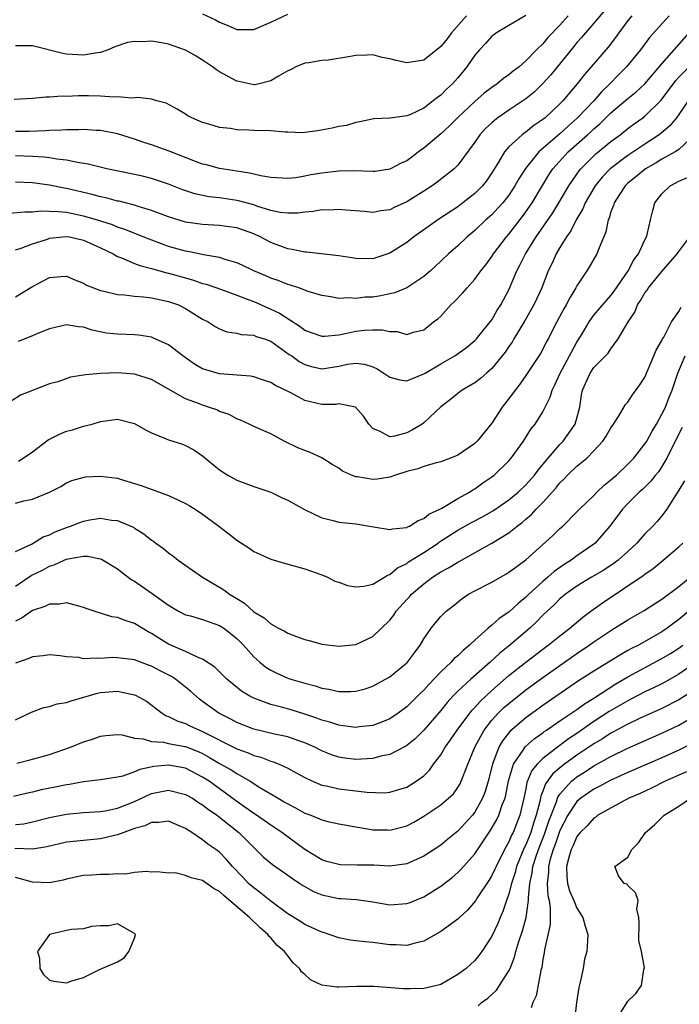
# Model space of a CAD drawing. Units: inches. Extents: x 2502000 to 2503769, y 1473000 to 1476000.
# Drawn here: x 2502805 to 2502883, y 1475231 to 1475347 of the extents above; entities that cross this region are included whole.
import ezdxf

# ---------------------------------------------------------------- set-up
doc = ezdxf.new("R2010")
doc.units = ezdxf.units.IN
doc.header["$MEASUREMENT"] = 0
doc.layers.add('LD25021473_2ft', color=26, linetype='Continuous')

msp = doc.modelspace()

# ---------------------------------------------------------------- linework, layer by layer
at = {"layer": 'LD25021473_2ft'}
for points, elevation in [([(2502875.37, 1475349), (2502873, 1475346.14), (2502872.01, 1475345), (2502871.55, 1475344.45), (2502871, 1475343.84), (2502870.62, 1475343.38), (2502867.94, 1475340.06), (2502867, 1475339.02), (2502865.97, 1475338.03), (2502865, 1475337.23), (2502863, 1475335.9), (2502861.7, 1475335), (2502861.3, 1475334.7), (2502861, 1475334.42), (2502860.27, 1475333.73), (2502859.59, 1475333), (2502859, 1475332.14), (2502857, 1475329.43), (2502856.56, 1475329), (2502854.58, 1475327.42), (2502854, 1475327), (2502853, 1475326.36), (2502851, 1475325.13), (2502849.53, 1475324.47), (2502849, 1475324.19), (2502847.94, 1475324.06), (2502847, 1475323.87), (2502846.02, 1475323.98), (2502843.84, 1475324.16), (2502843, 1475324.24), (2502841.84, 1475324.16), (2502841, 1475324.17), (2502840.01, 1475323.99), (2502839, 1475323.91), (2502838.2, 1475323.8), (2502837, 1475323.78), (2502836.12, 1475323.88), (2502835, 1475324.12), (2502833.38, 1475324.62), (2502833, 1475324.76), (2502831.23, 1475325.23), (2502831, 1475325.28), (2502829.5, 1475325.5), (2502829, 1475325.58), (2502827.73, 1475325.73), (2502826.07, 1475326.07), (2502824.57, 1475326.57), (2502823, 1475327.2), (2502821, 1475327.86), (2502820.09, 1475328.09), (2502819, 1475328.33), (2502815.75, 1475329), (2502813.55, 1475329.55), (2502812.27, 1475329.73), (2502811, 1475330.01), (2502809.87, 1475330.13), (2502809, 1475330.29), (2502808.38, 1475330.38), (2502807, 1475330.47), (2502805, 1475330.52)], 8540), ([(2502881.83, 1475347), (2502879.55, 1475344.45), (2502878.47, 1475343), (2502876.84, 1475341), (2502875.92, 1475340.08), (2502874.88, 1475339), (2502873.92, 1475338.08), (2502872.99, 1475337), (2502871.05, 1475334.95), (2502869.97, 1475334.03), (2502869, 1475333.13), (2502866.53, 1475331), (2502864.94, 1475329.06), (2502864.17, 1475327.83), (2502863.72, 1475327), (2502863, 1475325.91), (2502862.29, 1475325), (2502861.68, 1475324.32), (2502861, 1475323.6), (2502860.31, 1475323), (2502859, 1475321.74), (2502858.09, 1475321), (2502857, 1475319.96), (2502855.9, 1475319), (2502855, 1475318.13), (2502853.77, 1475317), (2502853, 1475316.34), (2502851, 1475315.01), (2502849.58, 1475314.42), (2502849, 1475314.29), (2502847.93, 1475314.07), (2502847, 1475313.93), (2502846.1, 1475313.9), (2502845, 1475313.75), (2502844.17, 1475313.83), (2502843, 1475313.74), (2502842.06, 1475313.94), (2502841, 1475314.11), (2502839.41, 1475314.59), (2502838.32, 1475315), (2502837.33, 1475315.33), (2502837, 1475315.4), (2502835.87, 1475315.87), (2502835, 1475316.16), (2502834.42, 1475316.42), (2502833.03, 1475317), (2502831.66, 1475317.66), (2502831, 1475317.97), (2502829.64, 1475318.36), (2502829, 1475318.58), (2502827.1, 1475318.9), (2502826.94, 1475318.94), (2502825.27, 1475319.27), (2502825, 1475319.31), (2502823, 1475319.89), (2502822.18, 1475320.18), (2502820.72, 1475320.73), (2502817.87, 1475321.87), (2502817, 1475322.15), (2502816.4, 1475322.4), (2502814.52, 1475323), (2502813, 1475323.45), (2502811, 1475323.85), (2502810.04, 1475323.96), (2502809, 1475323.98), (2502807.98, 1475324.02), (2502807, 1475323.91), (2502806.09, 1475323.91), (2502804.26, 1475323.74)], 8544), ([(2502865, 1475347.03), (2502863, 1475345.87), (2502861.53, 1475345), (2502861.23, 1475344.77), (2502861, 1475344.58), (2502860.25, 1475343.75), (2502859.54, 1475343), (2502859, 1475342.36), (2502858.07, 1475341), (2502857, 1475339.7), (2502856.38, 1475339), (2502855.65, 1475338.35), (2502855, 1475337.66), (2502854.6, 1475337.4), (2502854.12, 1475337), (2502853, 1475336.14), (2502851.34, 1475335.34), (2502851, 1475335.22), (2502849.03, 1475334.97), (2502849, 1475334.95), (2502847.13, 1475334.87), (2502845.49, 1475334.51), (2502845, 1475334.46), (2502843.9, 1475334.1), (2502843, 1475333.98), (2502842.22, 1475333.78), (2502840.52, 1475333.48), (2502839, 1475333.27), (2502838.75, 1475333.25), (2502837, 1475333.31), (2502836.69, 1475333.31), (2502835, 1475333.47), (2502833, 1475333.52), (2502832.44, 1475333.56), (2502831, 1475333.58), (2502830.27, 1475333.73), (2502829, 1475333.86), (2502827.73, 1475334.27), (2502827, 1475334.46), (2502825.72, 1475335), (2502825.25, 1475335.25), (2502825, 1475335.42), (2502824.01, 1475336.01), (2502822.72, 1475336.72), (2502821.62, 1475337), (2502821, 1475337.18), (2502819.39, 1475337.39), (2502818.68, 1475337.32), (2502817, 1475337.46), (2502816.56, 1475337.44), (2502815, 1475337.56), (2502813.59, 1475337.59), (2502812.42, 1475337.58), (2502811, 1475337.52), (2502810.47, 1475337.53), (2502809, 1475337.42), (2502808.58, 1475337.42), (2502807, 1475337.28), (2502804.83, 1475337.17)], 8536), ([(2502877.44, 1475347), (2502877, 1475346.45), (2502875.92, 1475345), (2502875.54, 1475344.46), (2502874.68, 1475343.32), (2502872.68, 1475341), (2502871.89, 1475340.11), (2502871.03, 1475339), (2502869.34, 1475337), (2502869, 1475336.65), (2502867.26, 1475335), (2502867, 1475334.79), (2502865.92, 1475334.08), (2502865, 1475333.31), (2502864.81, 1475333.19), (2502864.57, 1475333), (2502863, 1475331.58), (2502862.5, 1475331), (2502861.77, 1475329.77), (2502861, 1475328.53), (2502860.39, 1475327.61), (2502859.9, 1475327), (2502859, 1475326.1), (2502857.6, 1475325), (2502857, 1475324.55), (2502854.65, 1475323), (2502853.68, 1475322.32), (2502853, 1475321.82), (2502851.82, 1475321), (2502851, 1475320.34), (2502849, 1475319.07), (2502847, 1475318.44), (2502845, 1475318.47), (2502844.55, 1475318.55), (2502843, 1475318.78), (2502839.22, 1475319.22), (2502839, 1475319.22), (2502837.53, 1475319.53), (2502837, 1475319.59), (2502835, 1475320.34), (2502833.77, 1475321), (2502833, 1475321.35), (2502831.79, 1475321.79), (2502831, 1475322.05), (2502829.79, 1475322.21), (2502829, 1475322.33), (2502827, 1475322.45), (2502825, 1475322.75), (2502823, 1475323.34), (2502821, 1475324.09), (2502819.43, 1475324.57), (2502819, 1475324.72), (2502817.19, 1475325.19), (2502817, 1475325.22), (2502815.6, 1475325.6), (2502815, 1475325.71), (2502814, 1475326), (2502811, 1475326.7), (2502810.73, 1475326.73), (2502809, 1475327.08), (2502807, 1475327.35), (2502805, 1475327.43)], 8542), ([(2502869.96, 1475347), (2502869, 1475345.91), (2502867.57, 1475344.43), (2502867, 1475343.71), (2502866.25, 1475343), (2502865, 1475341.7), (2502864.2, 1475341), (2502863.51, 1475340.49), (2502863, 1475340.06), (2502862.37, 1475339.63), (2502861.64, 1475339), (2502861, 1475338.57), (2502860.11, 1475337.89), (2502859, 1475336.9), (2502857, 1475335.05), (2502855.99, 1475334.01), (2502855, 1475333.11), (2502853, 1475331.43), (2502852.37, 1475331), (2502851.61, 1475330.39), (2502851, 1475329.96), (2502850.35, 1475329.65), (2502849, 1475328.96), (2502847.3, 1475328.7), (2502847, 1475328.67), (2502844.76, 1475328.76), (2502843, 1475328.74), (2502841, 1475328.5), (2502839.72, 1475328.28), (2502839, 1475328.13), (2502837.96, 1475327.96), (2502837, 1475327.87), (2502835, 1475327.98), (2502833.84, 1475328.16), (2502833, 1475328.36), (2502832.5, 1475328.5), (2502831, 1475328.72), (2502829, 1475329.04), (2502827.46, 1475329.46), (2502827, 1475329.55), (2502826.15, 1475329.85), (2502823.07, 1475331.07), (2502821, 1475331.82), (2502820.1, 1475332.1), (2502819, 1475332.5), (2502817, 1475333.13), (2502815, 1475333.5), (2502814.48, 1475333.52), (2502813, 1475333.62), (2502812.41, 1475333.59), (2502811, 1475333.59), (2502810.46, 1475333.54), (2502809, 1475333.49), (2502808.55, 1475333.45), (2502806.59, 1475333.41), (2502805, 1475333.41)], 8538), ([(2502858.03, 1475347), (2502856.27, 1475345), (2502855.73, 1475344.27), (2502855, 1475343.37), (2502853, 1475341.77), (2502851, 1475341.46), (2502849.74, 1475341.74), (2502849, 1475341.94), (2502848.1, 1475342.1), (2502847, 1475342.41), (2502846.36, 1475342.36), (2502845, 1475342.33), (2502844.15, 1475342.15), (2502841.76, 1475341.76), (2502841, 1475341.74), (2502839.47, 1475341.47), (2502839, 1475341.44), (2502837.96, 1475341), (2502837.34, 1475340.66), (2502837, 1475340.51), (2502835.91, 1475339.91), (2502835, 1475339.33), (2502833.64, 1475339), (2502833.11, 1475338.89), (2502833, 1475338.88), (2502831.27, 1475339.27), (2502831, 1475339.3), (2502829, 1475340.39), (2502828.63, 1475340.63), (2502828.16, 1475341), (2502827, 1475341.78), (2502826.24, 1475342.24), (2502825, 1475342.95), (2502823, 1475343.64), (2502822.18, 1475343.82), (2502821, 1475344), (2502819.93, 1475343.93), (2502819, 1475343.99), (2502818.16, 1475343.84), (2502816.66, 1475343.34), (2502815.91, 1475343), (2502815, 1475342.69), (2502814.64, 1475342.64), (2502813, 1475342.37), (2502811, 1475342.49), (2502810.57, 1475342.57), (2502807, 1475343.45), (2502805, 1475343.48)], 8534), ([(2502827, 1475347.23), (2502828.51, 1475346.51), (2502829, 1475346.23), (2502829.89, 1475345.89), (2502831, 1475345.39), (2502833, 1475345.38), (2502835, 1475346.25), (2502837, 1475347.17)], 8532), ([(2502805, 1475319.48), (2502805.68, 1475319.68), (2502807, 1475320.19), (2502808.75, 1475320.75), (2502809, 1475320.85), (2502810.94, 1475321.06), (2502811.35, 1475321), (2502813, 1475320.63), (2502815, 1475319.72), (2502816.48, 1475319), (2502817, 1475318.7), (2502817.46, 1475318.54), (2502819, 1475317.87), (2502819.62, 1475317.62), (2502821, 1475317.28), (2502822.78, 1475316.78), (2502823, 1475316.74), (2502825, 1475316.18), (2502825.93, 1475315.93), (2502827, 1475315.54), (2502827.43, 1475315.43), (2502828.66, 1475315), (2502831, 1475314.16), (2502832.35, 1475313.65), (2502833, 1475313.39), (2502835, 1475312.51), (2502836.02, 1475312.02), (2502838.45, 1475310.45), (2502839, 1475310.04), (2502839.75, 1475309.75), (2502841, 1475309.32), (2502841.32, 1475309.32), (2502843, 1475309.49), (2502843.6, 1475309.6), (2502845, 1475309.9), (2502846.04, 1475310.04), (2502847, 1475310.07), (2502848.09, 1475310.09), (2502849, 1475309.86), (2502849.88, 1475309.88), (2502851, 1475309.54), (2502851.8, 1475309.8), (2502853, 1475310.09), (2502854.14, 1475311), (2502854.64, 1475311.36), (2502855, 1475311.7), (2502856.19, 1475313), (2502856.61, 1475313.39), (2502857.59, 1475314.41), (2502858.08, 1475315), (2502859, 1475316.02), (2502859.7, 1475317), (2502860.28, 1475317.72), (2502861, 1475318.7), (2502861.19, 1475319), (2502862.72, 1475321), (2502863, 1475321.31), (2502864.61, 1475323.39), (2502865, 1475323.93), (2502865.73, 1475325), (2502866.94, 1475327.06), (2502867.7, 1475328.3), (2502868.17, 1475329), (2502868.55, 1475329.45), (2502869.99, 1475331), (2502872.25, 1475333), (2502872.65, 1475333.35), (2502873, 1475333.7), (2502873.71, 1475334.29), (2502875, 1475335.58), (2502877, 1475337.28), (2502877.96, 1475338.04), (2502879, 1475339), (2502881, 1475341.33), (2502884.21, 1475345)], 8546), ([(2502805, 1475313.97), (2502807, 1475315.16), (2502809, 1475316.22), (2502810.36, 1475316.36), (2502811, 1475316.39), (2502811.97, 1475315.97), (2502813, 1475315.56), (2502813.34, 1475315.34), (2502814.17, 1475315), (2502815, 1475314.7), (2502815.37, 1475314.63), (2502817, 1475314.22), (2502817.81, 1475314.19), (2502819, 1475314.02), (2502820.04, 1475313.96), (2502821, 1475313.82), (2502823, 1475313.41), (2502824.15, 1475313), (2502825, 1475312.57), (2502827, 1475311.33), (2502827.66, 1475311), (2502828.47, 1475310.47), (2502829, 1475310.18), (2502829.85, 1475309.85), (2502831, 1475309.69), (2502831.52, 1475309.52), (2502833, 1475309.44), (2502833.3, 1475309.3), (2502834.27, 1475309), (2502835, 1475308.73), (2502835.87, 1475308.13), (2502837.19, 1475307.19), (2502837.48, 1475307), (2502838.36, 1475306.36), (2502839, 1475305.99), (2502839.78, 1475305.78), (2502841, 1475305.5), (2502843, 1475305.82), (2502844.02, 1475306.02), (2502845, 1475306.16), (2502846.03, 1475306.03), (2502847, 1475305.74), (2502847.5, 1475305.5), (2502848.31, 1475305), (2502849, 1475304.53), (2502850.19, 1475304.19), (2502851, 1475304.08), (2502853, 1475304.9), (2502853.15, 1475305), (2502855, 1475306.07), (2502856.66, 1475307), (2502858.02, 1475307.98), (2502859, 1475308.81), (2502859.18, 1475309), (2502859.98, 1475309.98), (2502861, 1475311.27), (2502861.63, 1475312.37), (2502862.05, 1475313), (2502863, 1475314.79), (2502863.94, 1475317), (2502864.31, 1475317.69), (2502864.96, 1475319), (2502866.22, 1475321), (2502868.16, 1475323.84), (2502868.86, 1475325), (2502870.04, 1475327), (2502871.25, 1475328.75), (2502871.46, 1475329), (2502873.24, 1475330.76), (2502875, 1475332.21), (2502876.08, 1475333), (2502877, 1475333.74), (2502877.72, 1475334.28), (2502878.76, 1475335), (2502879, 1475335.18), (2502880.92, 1475337.08), (2502882.63, 1475339.37), (2502883, 1475339.77), (2502884.21, 1475341)], 8548), ([(2502884.07, 1475337), (2502883, 1475335.4), (2502882.71, 1475335), (2502881.94, 1475334.06), (2502880.86, 1475333.14), (2502880.66, 1475333), (2502879, 1475331.92), (2502877, 1475330.58), (2502874.9, 1475329), (2502873.97, 1475328.03), (2502873.13, 1475327), (2502871.98, 1475325), (2502871.7, 1475324.3), (2502870.92, 1475323), (2502870.3, 1475321.7), (2502869.78, 1475321), (2502869, 1475319.75), (2502868.56, 1475319), (2502868.08, 1475317.92), (2502867.62, 1475317), (2502866.86, 1475315), (2502865.94, 1475313), (2502864.79, 1475311), (2502863.57, 1475309), (2502863.37, 1475308.63), (2502863, 1475308.12), (2502862.55, 1475307.45), (2502861, 1475305.53), (2502860.39, 1475305), (2502859.66, 1475304.34), (2502859, 1475303.83), (2502857.53, 1475303), (2502857, 1475302.61), (2502856.12, 1475301.88), (2502855, 1475301.04), (2502853, 1475299.14), (2502852.81, 1475299), (2502851.67, 1475298.33), (2502851, 1475297.97), (2502849.56, 1475297.56), (2502849, 1475297.49), (2502847.86, 1475298.14), (2502847, 1475298.46), (2502846.55, 1475299), (2502845.91, 1475299.91), (2502844.99, 1475300.99), (2502843, 1475301.36), (2502842.69, 1475301.31), (2502841, 1475301.29), (2502839, 1475301.75), (2502837.35, 1475302.65), (2502835.55, 1475303.55), (2502835, 1475303.89), (2502834.17, 1475304.17), (2502833, 1475304.54), (2502832.61, 1475304.61), (2502829, 1475304.89), (2502827.37, 1475305.37), (2502827, 1475305.5), (2502826.05, 1475306.05), (2502824.68, 1475307), (2502823, 1475308.3), (2502821.15, 1475309.15), (2502821, 1475309.21), (2502819.46, 1475309.46), (2502819, 1475309.49), (2502817, 1475309.55), (2502815.69, 1475309.69), (2502814.02, 1475310.02), (2502813, 1475310.38), (2502812.42, 1475310.42), (2502811, 1475310.68), (2502809, 1475310.2), (2502807.7, 1475309.7), (2502807, 1475309.37), (2502805.3, 1475308.7)], 8550), ([(2502884.92, 1475333.08), (2502883, 1475331.29), (2502882.57, 1475331), (2502881, 1475330.12), (2502880.31, 1475329.69), (2502879.06, 1475329), (2502877.94, 1475328.06), (2502877, 1475327.32), (2502876.66, 1475327), (2502875.99, 1475325.99), (2502875.37, 1475325), (2502875.3, 1475324.7), (2502875, 1475323.94), (2502874.79, 1475323.21), (2502874.69, 1475323), (2502874.41, 1475321.59), (2502873.53, 1475319.53), (2502873.34, 1475319), (2502872.49, 1475317.51), (2502872.17, 1475317), (2502871, 1475315.26), (2502870.86, 1475315), (2502870.15, 1475313.85), (2502869.73, 1475313), (2502869.45, 1475312.55), (2502868.63, 1475311), (2502867.61, 1475309), (2502867.39, 1475308.61), (2502867, 1475307.8), (2502866.71, 1475307.29), (2502865, 1475304.69), (2502864.3, 1475303.7), (2502863.75, 1475303), (2502863.44, 1475302.56), (2502862.21, 1475301), (2502861, 1475299.12), (2502859.29, 1475297), (2502859, 1475296.71), (2502857, 1475295.35), (2502856.14, 1475295), (2502855, 1475294.57), (2502854.45, 1475294.45), (2502853, 1475294.02), (2502852.28, 1475293.72), (2502851, 1475293.41), (2502849.66, 1475293), (2502849, 1475292.76), (2502847.5, 1475292.5), (2502847, 1475292.48), (2502845.22, 1475292.78), (2502845, 1475292.8), (2502844.51, 1475293), (2502843.46, 1475293.46), (2502843, 1475293.81), (2502842.24, 1475294.24), (2502841.02, 1475295.02), (2502839.64, 1475295.64), (2502839, 1475295.87), (2502838.21, 1475296.21), (2502836.58, 1475297), (2502835, 1475297.83), (2502833, 1475298.73), (2502832.45, 1475299), (2502831.44, 1475299.44), (2502831, 1475299.61), (2502830.11, 1475300.11), (2502829, 1475300.48), (2502828.66, 1475300.66), (2502827.7, 1475301), (2502827, 1475301.21), (2502826.63, 1475301.37), (2502825, 1475301.97), (2502821, 1475304.24), (2502819, 1475304.86), (2502817.02, 1475305.02), (2502815, 1475304.94), (2502813.21, 1475304.79), (2502813, 1475304.74), (2502811.47, 1475304.53), (2502809.96, 1475303.96), (2502809, 1475303.72), (2502805.6, 1475302.4), (2502804.39, 1475301.61)], 8552), ([(2502805.35, 1475294.65), (2502805.9, 1475295), (2502807, 1475295.75), (2502808.84, 1475297.16), (2502810.18, 1475297.82), (2502811, 1475298.17), (2502811.7, 1475298.3), (2502813, 1475298.74), (2502814.01, 1475299), (2502815, 1475299.29), (2502817, 1475299.56), (2502819, 1475299.08), (2502820.3, 1475298.3), (2502821, 1475297.96), (2502822.73, 1475297.27), (2502823, 1475297.15), (2502824.63, 1475296.63), (2502825, 1475296.49), (2502825.95, 1475295.95), (2502827, 1475295.27), (2502829, 1475293.61), (2502829.95, 1475293), (2502831, 1475292.42), (2502833, 1475291.65), (2502835, 1475290.98), (2502836.34, 1475290.34), (2502837, 1475290.07), (2502838.96, 1475288.96), (2502841, 1475287.97), (2502842.34, 1475287.66), (2502843, 1475287.48), (2502845, 1475287.26), (2502847.07, 1475286.93), (2502849, 1475286.59), (2502849.31, 1475286.69), (2502851, 1475286.85), (2502851.09, 1475286.91), (2502851.31, 1475287), (2502852.34, 1475287.66), (2502853, 1475287.89), (2502853.61, 1475288.39), (2502854.9, 1475289), (2502855.12, 1475289.12), (2502857, 1475290.23), (2502858.38, 1475291), (2502858.75, 1475291.25), (2502859, 1475291.39), (2502859.93, 1475292.07), (2502861, 1475292.8), (2502861.26, 1475293), (2502863, 1475294.67), (2502863.29, 1475295), (2502864.72, 1475297), (2502865.59, 1475298.41), (2502866.09, 1475299), (2502867, 1475300.42), (2502867.86, 1475302.14), (2502868.09, 1475303), (2502868.41, 1475303.59), (2502869.04, 1475305), (2502870.13, 1475307), (2502871, 1475308.64), (2502871.6, 1475309.6), (2502872.44, 1475311), (2502873, 1475311.78), (2502874.47, 1475313.53), (2502875, 1475314.11), (2502875.38, 1475314.62), (2502877.03, 1475317), (2502877.71, 1475318.29), (2502878.24, 1475319), (2502879, 1475320.64), (2502879.19, 1475321), (2502879.28, 1475321.28), (2502879.67, 1475323), (2502879.91, 1475324.1), (2502880.17, 1475325), (2502881, 1475326.08), (2502881.97, 1475327), (2502883, 1475327.55), (2502884.01, 1475327.99)], 8554), ([(2502805, 1475289.69), (2502805.97, 1475289.97), (2502807, 1475290.17), (2502808.99, 1475291.01), (2502810.34, 1475291.66), (2502811, 1475292.1), (2502811.62, 1475292.38), (2502813.21, 1475292.79), (2502815, 1475292.88), (2502817, 1475292.62), (2502817.56, 1475292.44), (2502819, 1475292.02), (2502819.77, 1475291.77), (2502823, 1475290.6), (2502824.1, 1475290.1), (2502825, 1475289.67), (2502825.43, 1475289.43), (2502826.12, 1475289), (2502827, 1475288.41), (2502828.91, 1475287), (2502830.09, 1475286.09), (2502831, 1475285.33), (2502832.43, 1475284.43), (2502833, 1475284.02), (2502833.72, 1475283.72), (2502835, 1475283.12), (2502837, 1475282.52), (2502839, 1475281.98), (2502841, 1475281.29), (2502841.67, 1475281), (2502842.54, 1475280.54), (2502843, 1475280.4), (2502844.02, 1475280.02), (2502845, 1475279.87), (2502845.94, 1475279.94), (2502847, 1475280.18), (2502848.38, 1475281), (2502848.75, 1475281.25), (2502849, 1475281.31), (2502849.89, 1475282.11), (2502851, 1475282.62), (2502851.21, 1475282.79), (2502853, 1475283.89), (2502854.68, 1475285), (2502854.86, 1475285.14), (2502857, 1475286.52), (2502858.59, 1475287.41), (2502859.91, 1475288.09), (2502861.18, 1475288.82), (2502863, 1475290.09), (2502864.1, 1475291), (2502865, 1475291.84), (2502866.02, 1475293), (2502866.43, 1475293.57), (2502867, 1475294.23), (2502867.62, 1475295), (2502869, 1475296.6), (2502869.39, 1475297), (2502870.79, 1475299), (2502871.33, 1475301), (2502871.55, 1475302.45), (2502871.66, 1475303), (2502872.57, 1475305), (2502873, 1475305.63), (2502874.67, 1475307.33), (2502875, 1475307.84), (2502875.85, 1475309), (2502877.03, 1475311), (2502877.83, 1475312.17), (2502878.14, 1475313), (2502878.49, 1475313.51), (2502879, 1475314.43), (2502879.26, 1475314.74), (2502879.42, 1475315), (2502881, 1475316.94), (2502882.8, 1475319), (2502883, 1475319.29), (2502884.27, 1475321)], 8556), ([(2502805, 1475284), (2502806.89, 1475284.89), (2502807.09, 1475285), (2502808.26, 1475285.74), (2502809, 1475285.99), (2502809.67, 1475286.33), (2502811, 1475286.84), (2502811.45, 1475287), (2502812.56, 1475287.44), (2502813, 1475287.58), (2502813.72, 1475287.72), (2502815, 1475287.92), (2502816.3, 1475287.7), (2502817, 1475287.65), (2502818.56, 1475287), (2502818.86, 1475286.86), (2502819, 1475286.76), (2502820.1, 1475286.1), (2502821, 1475285.35), (2502821.22, 1475285.22), (2502821.5, 1475285), (2502822.38, 1475284.38), (2502823, 1475283.84), (2502823.5, 1475283.5), (2502824.13, 1475283), (2502826.99, 1475281), (2502828.24, 1475280.24), (2502829, 1475279.83), (2502829.51, 1475279.51), (2502830.17, 1475279), (2502831, 1475278.48), (2502831.94, 1475277.94), (2502833, 1475276.93), (2502834.23, 1475276.23), (2502835, 1475275.53), (2502835.93, 1475275), (2502836.64, 1475274.64), (2502837, 1475274.41), (2502838.03, 1475274.03), (2502839, 1475273.66), (2502839.54, 1475273.54), (2502841, 1475273.14), (2502843, 1475272.88), (2502845, 1475273.1), (2502847, 1475274.04), (2502849, 1475275.95), (2502849.46, 1475276.54), (2502849.75, 1475277), (2502851, 1475278.38), (2502851.31, 1475278.69), (2502851.57, 1475279), (2502853, 1475280.23), (2502854.03, 1475281), (2502855, 1475281.63), (2502855.91, 1475282.09), (2502857, 1475282.78), (2502857.15, 1475282.85), (2502861, 1475285), (2502863, 1475286.21), (2502863.96, 1475287), (2502864.56, 1475287.44), (2502865, 1475287.83), (2502865.65, 1475288.35), (2502866.22, 1475289), (2502867, 1475289.79), (2502868.53, 1475291.47), (2502869, 1475292.09), (2502869.47, 1475292.53), (2502869.91, 1475293), (2502871, 1475294.06), (2502872.15, 1475295), (2502873, 1475295.85), (2502874.06, 1475297), (2502874.44, 1475297.56), (2502875, 1475298.57), (2502875.3, 1475299), (2502875.88, 1475299.88), (2502876.71, 1475301.29), (2502877, 1475301.59), (2502877.55, 1475302.45), (2502878.41, 1475303.59), (2502879, 1475304.53), (2502880.06, 1475307), (2502880.32, 1475307.68), (2502881, 1475308.83), (2502881.08, 1475309), (2502881.21, 1475309.21), (2502882.12, 1475311), (2502883, 1475312.22), (2502883.27, 1475312.73)], 8558), ([(2502805, 1475279.94), (2502806.82, 1475281.18), (2502808.17, 1475281.83), (2502809, 1475282.3), (2502809.56, 1475282.44), (2502810.71, 1475283), (2502811, 1475283.12), (2502811.17, 1475283.17), (2502813, 1475283.47), (2502813.47, 1475283.47), (2502815, 1475283.16), (2502815.11, 1475283.11), (2502817, 1475281.98), (2502818.26, 1475281), (2502818.69, 1475280.69), (2502819, 1475280.51), (2502821.08, 1475279.08), (2502823, 1475277.7), (2502824.18, 1475277), (2502825, 1475276.58), (2502825.56, 1475276.44), (2502827, 1475276.01), (2502829, 1475275.32), (2502829.48, 1475275), (2502831, 1475273.79), (2502831.41, 1475273.41), (2502831.8, 1475273), (2502833, 1475271.65), (2502833.73, 1475271), (2502834.42, 1475270.42), (2502835, 1475270.05), (2502835.71, 1475269.71), (2502837, 1475269.13), (2502837.38, 1475269), (2502839, 1475268.52), (2502840.23, 1475268.23), (2502841, 1475267.96), (2502841.84, 1475267.84), (2502843, 1475267.56), (2502844.44, 1475267.56), (2502845, 1475267.59), (2502846.12, 1475267.88), (2502847, 1475268.19), (2502848.49, 1475269), (2502849, 1475269.3), (2502851, 1475270.93), (2502851.07, 1475271), (2502851.89, 1475272.11), (2502852.57, 1475273), (2502853, 1475273.76), (2502853.85, 1475275), (2502854.37, 1475275.63), (2502855, 1475276.37), (2502855.3, 1475276.7), (2502855.63, 1475277), (2502856.4, 1475277.6), (2502857.5, 1475278.5), (2502858.25, 1475279), (2502859, 1475279.41), (2502861, 1475280.42), (2502862, 1475281), (2502862.65, 1475281.35), (2502863, 1475281.57), (2502863.81, 1475282.19), (2502865, 1475283.04), (2502868.14, 1475285.86), (2502869, 1475286.71), (2502869.33, 1475287), (2502871, 1475288.66), (2502871.31, 1475289), (2502873, 1475290.61), (2502873.36, 1475291), (2502874.19, 1475291.81), (2502875, 1475292.43), (2502875.29, 1475292.71), (2502875.64, 1475293), (2502877, 1475294.27), (2502877.7, 1475295), (2502879, 1475296.66), (2502879.21, 1475297), (2502879.84, 1475298.16), (2502880.36, 1475299), (2502881, 1475300.15), (2502881.41, 1475301), (2502881.85, 1475302.15), (2502882.2, 1475303), (2502882.88, 1475305), (2502883.73, 1475307)], 8560), ([(2502883.39, 1475298.61), (2502882.13, 1475296.13), (2502881.59, 1475295), (2502881, 1475294), (2502880.6, 1475293.4), (2502880.25, 1475293), (2502879.71, 1475292.29), (2502878.7, 1475291.3), (2502878.34, 1475291), (2502877, 1475289.67), (2502876.38, 1475289), (2502874.89, 1475287), (2502873.13, 1475285), (2502873, 1475284.89), (2502871, 1475283.5), (2502870.31, 1475283), (2502869.5, 1475282.5), (2502868.32, 1475281.68), (2502867.6, 1475281), (2502867, 1475280.49), (2502865.36, 1475279), (2502865, 1475278.64), (2502864.08, 1475277.92), (2502863, 1475276.88), (2502861.85, 1475276.15), (2502861, 1475275.34), (2502860.58, 1475275), (2502859, 1475273.61), (2502858.38, 1475273), (2502857.61, 1475272.39), (2502857, 1475271.76), (2502856.58, 1475271.42), (2502856.23, 1475271), (2502855, 1475269.86), (2502853.6, 1475268.4), (2502853, 1475267.71), (2502852.63, 1475267.37), (2502852.26, 1475267), (2502851, 1475265.77), (2502849.97, 1475265), (2502849, 1475264.34), (2502847.93, 1475263.93), (2502847, 1475263.55), (2502845.39, 1475263.39), (2502845, 1475263.34), (2502843.54, 1475263.54), (2502843, 1475263.59), (2502841.94, 1475263.94), (2502841, 1475264.18), (2502840.42, 1475264.42), (2502839, 1475264.9), (2502837.4, 1475265.4), (2502836.28, 1475265.72), (2502835, 1475266.04), (2502833.34, 1475266.66), (2502833, 1475266.76), (2502832.55, 1475267), (2502831.58, 1475267.58), (2502829.83, 1475269), (2502828.42, 1475270.42), (2502827, 1475271.34), (2502826.46, 1475271.54), (2502825, 1475272.25), (2502823, 1475273.13), (2502821.84, 1475273.84), (2502821, 1475274.38), (2502820.59, 1475274.59), (2502819.9, 1475275), (2502819, 1475275.56), (2502817.89, 1475275.89), (2502817, 1475276.27), (2502816.34, 1475276.34), (2502814.24, 1475277), (2502813.31, 1475277.31), (2502813, 1475277.45), (2502812.43, 1475277.57), (2502811, 1475277.98), (2502810.17, 1475277.83), (2502809, 1475277.83), (2502808.46, 1475277.54), (2502807, 1475277.07), (2502805.79, 1475276.21), (2502805, 1475275.81)], 8562), ([(2502883.66, 1475292.34), (2502883, 1475291.23), (2502882.55, 1475290.55), (2502881.59, 1475289), (2502881, 1475288.22), (2502880.44, 1475287.56), (2502879.92, 1475287), (2502879, 1475286.08), (2502878.48, 1475285.52), (2502878.05, 1475285), (2502877, 1475284.03), (2502875.85, 1475283), (2502875.37, 1475282.63), (2502874.16, 1475281.84), (2502872.71, 1475281), (2502871, 1475279.96), (2502869.66, 1475279), (2502869, 1475278.45), (2502868.29, 1475277.71), (2502867.5, 1475277), (2502867, 1475276.52), (2502866.26, 1475275.74), (2502865.47, 1475275), (2502863.11, 1475273), (2502861.93, 1475272.07), (2502860.8, 1475271), (2502858.53, 1475269), (2502857, 1475267.59), (2502856.42, 1475267), (2502855.75, 1475266.25), (2502855, 1475265.31), (2502853, 1475263), (2502851.99, 1475262.01), (2502851, 1475261.21), (2502850.87, 1475261.13), (2502849, 1475260.17), (2502847.94, 1475259.94), (2502847, 1475259.68), (2502845, 1475259.56), (2502843.72, 1475259.72), (2502843, 1475259.83), (2502842.13, 1475260.13), (2502841, 1475260.57), (2502840.17, 1475261), (2502839, 1475261.53), (2502838.2, 1475261.8), (2502837, 1475262.23), (2502835.45, 1475262.55), (2502833, 1475263.11), (2502831, 1475263.91), (2502830.3, 1475264.3), (2502828.92, 1475265), (2502827, 1475266.4), (2502826.64, 1475266.64), (2502825.58, 1475267.58), (2502823.8, 1475269), (2502823.33, 1475269.33), (2502822, 1475270), (2502821, 1475270.52), (2502820.64, 1475270.64), (2502819, 1475271.27), (2502818.67, 1475271.33), (2502817, 1475271.53), (2502816.46, 1475271.54), (2502815, 1475271.45), (2502814.51, 1475271.49), (2502813, 1475271.41), (2502812.46, 1475271.54), (2502811, 1475271.65), (2502810.24, 1475271.76), (2502809, 1475271.87), (2502808.25, 1475271.75), (2502807, 1475271.65), (2502806.57, 1475271.43), (2502805, 1475270.88)], 8564), ([(2502805, 1475264.21), (2502806.88, 1475265.12), (2502808.32, 1475265.68), (2502809, 1475265.79), (2502809.9, 1475266.1), (2502811, 1475266.26), (2502811.54, 1475266.46), (2502814.62, 1475267.38), (2502815, 1475267.45), (2502817, 1475267.59), (2502818.8, 1475267.2), (2502819, 1475267.17), (2502819.12, 1475267.12), (2502820.41, 1475266.41), (2502822.23, 1475265), (2502822.71, 1475264.71), (2502823, 1475264.62), (2502824.07, 1475264.07), (2502825, 1475263.78), (2502825.51, 1475263.51), (2502826.62, 1475263), (2502827, 1475262.86), (2502831, 1475260.83), (2502832.35, 1475260.35), (2502833, 1475260.05), (2502833.84, 1475259.84), (2502835, 1475259.36), (2502835.28, 1475259.28), (2502835.98, 1475259), (2502837, 1475258.53), (2502838, 1475258), (2502839, 1475257.44), (2502839.92, 1475257), (2502841, 1475256.54), (2502841.55, 1475256.45), (2502843, 1475256.1), (2502846.29, 1475255.71), (2502848.34, 1475255.66), (2502849, 1475255.72), (2502850.05, 1475256.05), (2502851, 1475256.32), (2502852.11, 1475257), (2502853, 1475257.64), (2502853.68, 1475258.32), (2502854.16, 1475259), (2502855, 1475260.12), (2502855.52, 1475261), (2502856.14, 1475261.86), (2502856.94, 1475263), (2502858.4, 1475265), (2502858.66, 1475265.34), (2502859, 1475265.67), (2502859.61, 1475266.39), (2502861, 1475267.68), (2502863, 1475269.44), (2502865, 1475271.02), (2502867, 1475272.54), (2502867.63, 1475273), (2502869, 1475274.12), (2502870.16, 1475275), (2502871.69, 1475276.31), (2502872.65, 1475277), (2502874, 1475278), (2502878.8, 1475281.2), (2502879, 1475281.37), (2502879.98, 1475282.02), (2502881.16, 1475283), (2502883, 1475284.56), (2502883.47, 1475285)], 8566), ([(2502805.14, 1475259.14), (2502807, 1475259.59), (2502807.85, 1475259.85), (2502809, 1475260.14), (2502811.46, 1475261), (2502813, 1475261.64), (2502814.04, 1475261.96), (2502815, 1475262.32), (2502815.6, 1475262.4), (2502817, 1475262.5), (2502817.52, 1475262.48), (2502819, 1475262.08), (2502819.99, 1475262.01), (2502821, 1475261.69), (2502822.41, 1475261.59), (2502823, 1475261.45), (2502824.89, 1475261.11), (2502825, 1475261.08), (2502826.49, 1475260.49), (2502827, 1475260.25), (2502827.81, 1475259.81), (2502829, 1475259.1), (2502830.35, 1475258.35), (2502831, 1475257.91), (2502832.59, 1475257), (2502833.73, 1475256.27), (2502835.86, 1475255), (2502836.6, 1475254.6), (2502837, 1475254.34), (2502837.9, 1475253.9), (2502839, 1475253.26), (2502839.72, 1475253), (2502841, 1475252.47), (2502841.72, 1475252.28), (2502843, 1475252.01), (2502845, 1475251.65), (2502846.61, 1475251.39), (2502847, 1475251.31), (2502848.72, 1475251.28), (2502849, 1475251.26), (2502851, 1475251.78), (2502851.81, 1475252.19), (2502853, 1475252.9), (2502855, 1475254.24), (2502855.92, 1475255), (2502856.48, 1475255.52), (2502857, 1475256.26), (2502857.28, 1475256.72), (2502857.41, 1475257), (2502857.62, 1475257.62), (2502858.16, 1475259), (2502859.01, 1475261), (2502859.69, 1475262.31), (2502860.1, 1475263), (2502861, 1475264.17), (2502861.75, 1475265), (2502862.38, 1475265.62), (2502863, 1475266.16), (2502865, 1475267.74), (2502867, 1475269.19), (2502869, 1475270.61), (2502871, 1475272.01), (2502872.45, 1475273), (2502873, 1475273.4), (2502875, 1475274.74), (2502875.44, 1475275), (2502877, 1475276), (2502878.91, 1475277.09), (2502880.13, 1475277.87), (2502881, 1475278.4), (2502883, 1475279.92), (2502884.33, 1475281)], 8568), ([(2502884.16, 1475277), (2502883, 1475276.04), (2502882.39, 1475275.61), (2502881.62, 1475275), (2502881, 1475274.57), (2502879.98, 1475273.98), (2502878.23, 1475273), (2502877.4, 1475272.6), (2502877, 1475272.36), (2502876.12, 1475271.88), (2502873, 1475269.96), (2502871.2, 1475268.8), (2502867, 1475265.92), (2502865, 1475264.48), (2502863.13, 1475262.87), (2502862.25, 1475261.75), (2502861.82, 1475261), (2502861.06, 1475259), (2502860.56, 1475257), (2502860.2, 1475255.8), (2502859.91, 1475255), (2502859, 1475253.36), (2502858.71, 1475253), (2502857, 1475251.12), (2502855.82, 1475250.18), (2502855, 1475249.49), (2502853, 1475248.19), (2502851, 1475247.3), (2502849, 1475247.04), (2502847.13, 1475247.13), (2502845.15, 1475247.15), (2502843.2, 1475247.2), (2502843, 1475247.22), (2502841.59, 1475247.59), (2502841, 1475247.77), (2502839, 1475248.98), (2502836.31, 1475251), (2502835, 1475251.86), (2502833.35, 1475253), (2502833, 1475253.22), (2502831.97, 1475253.97), (2502831, 1475254.62), (2502827.76, 1475257), (2502827, 1475257.5), (2502825, 1475258.54), (2502823, 1475258.91), (2502821.27, 1475258.73), (2502819.62, 1475258.38), (2502819, 1475258.1), (2502817.61, 1475257.61), (2502817, 1475257.47), (2502815, 1475257.17), (2502813, 1475256.95), (2502811.36, 1475256.64), (2502811, 1475256.6), (2502809.68, 1475256.32), (2502808.01, 1475255.99), (2502807, 1475255.73), (2502806.39, 1475255.61), (2502804.78, 1475255.22)], 8570), ([(2502805, 1475251.92), (2502805.98, 1475252.02), (2502807, 1475252.24), (2502809, 1475252.76), (2502811, 1475253.15), (2502813, 1475253.32), (2502815, 1475253.45), (2502815.54, 1475253.54), (2502817, 1475253.85), (2502819, 1475254.64), (2502821, 1475255.56), (2502823, 1475255.94), (2502825, 1475255.46), (2502825.8, 1475255), (2502826.52, 1475254.52), (2502827, 1475254.24), (2502827.69, 1475253.69), (2502828.69, 1475253), (2502829, 1475252.77), (2502831.25, 1475251), (2502832.13, 1475250.13), (2502833, 1475249.21), (2502833.24, 1475249), (2502834.13, 1475248.13), (2502835.21, 1475247.21), (2502837, 1475245.98), (2502837.57, 1475245.57), (2502838.44, 1475245), (2502838.77, 1475244.77), (2502839, 1475244.62), (2502840.05, 1475244.05), (2502841, 1475243.65), (2502843, 1475243.24), (2502843.24, 1475243.24), (2502845.09, 1475243.09), (2502847, 1475242.82), (2502849, 1475242.49), (2502851, 1475242.62), (2502851.29, 1475242.71), (2502853, 1475243.41), (2502855, 1475244.67), (2502856.32, 1475245.68), (2502857, 1475246.26), (2502857.37, 1475246.63), (2502859, 1475248.48), (2502860.01, 1475250.01), (2502860.82, 1475251.18), (2502861.55, 1475252.45), (2502861.82, 1475253), (2502862.23, 1475254.23), (2502862.55, 1475255), (2502862.64, 1475255.36), (2502862.96, 1475257.04), (2502863.54, 1475259), (2502864.67, 1475260.67), (2502864.93, 1475261.07), (2502865.99, 1475262.01), (2502867, 1475262.71), (2502867.16, 1475262.84), (2502867.42, 1475263), (2502869, 1475264.1), (2502871, 1475265.45), (2502871.89, 1475266.11), (2502873, 1475266.79), (2502875.56, 1475268.44), (2502877, 1475269.27), (2502881, 1475271.42), (2502881.99, 1475272.01), (2502883, 1475272.67), (2502883.45, 1475273)], 8572), ([(2502885, 1475270.98), (2502883, 1475269.59), (2502881.96, 1475269), (2502881, 1475268.47), (2502880.02, 1475267.98), (2502879, 1475267.5), (2502877.36, 1475266.64), (2502877, 1475266.47), (2502874.81, 1475265.19), (2502873, 1475264.02), (2502871, 1475262.63), (2502870.01, 1475261.99), (2502869, 1475261.22), (2502868.86, 1475261.14), (2502867, 1475259.69), (2502866.31, 1475259), (2502865.72, 1475258.28), (2502865.13, 1475256.87), (2502865, 1475256.13), (2502864.77, 1475255), (2502864.31, 1475253), (2502863.51, 1475251), (2502863.33, 1475250.67), (2502863, 1475249.88), (2502862.5, 1475249), (2502861.49, 1475247), (2502861.34, 1475246.66), (2502861, 1475245.92), (2502860.65, 1475245.35), (2502859.29, 1475243.29), (2502859.07, 1475242.93), (2502858.14, 1475241.86), (2502857.19, 1475241), (2502857, 1475240.81), (2502855, 1475239.33), (2502853, 1475238.22), (2502851.97, 1475237.97), (2502851, 1475237.68), (2502849.76, 1475237.76), (2502849, 1475237.77), (2502847, 1475238.06), (2502846.11, 1475238.11), (2502844.34, 1475238.34), (2502843, 1475238.59), (2502841.88, 1475239), (2502841.21, 1475239.21), (2502841, 1475239.26), (2502839, 1475240.18), (2502838.51, 1475240.51), (2502837, 1475241.43), (2502835, 1475242.9), (2502833.86, 1475243.86), (2502833, 1475244.46), (2502832.4, 1475245), (2502831.72, 1475245.72), (2502830.51, 1475247), (2502829.81, 1475247.81), (2502829, 1475248.67), (2502828.56, 1475249), (2502827.61, 1475249.61), (2502827, 1475250.12), (2502825.72, 1475251), (2502825, 1475251.46), (2502824.22, 1475251.78), (2502823, 1475252.31), (2502821.86, 1475252.14), (2502821, 1475252.16), (2502820.22, 1475251.78), (2502819, 1475251.45), (2502818.68, 1475251.32), (2502817.75, 1475251), (2502817, 1475250.7), (2502816.62, 1475250.62), (2502815, 1475250.22), (2502813, 1475250.06), (2502811, 1475249.85), (2502808.69, 1475249.31), (2502807, 1475249.03), (2502804.91, 1475249.09)], 8574), ([(2502884.49, 1475267.51), (2502883, 1475266.58), (2502881, 1475265.56), (2502878.37, 1475264.37), (2502877, 1475263.71), (2502875.24, 1475262.76), (2502875, 1475262.65), (2502874, 1475262), (2502873, 1475261.42), (2502871, 1475260.07), (2502869.54, 1475259), (2502869, 1475258.57), (2502868.15, 1475257.85), (2502867.31, 1475256.69), (2502867, 1475255.83), (2502866.76, 1475255.24), (2502866.64, 1475254.64), (2502866.23, 1475253), (2502865.91, 1475252.09), (2502865.58, 1475251), (2502865, 1475249.54), (2502864.81, 1475249.19), (2502863.9, 1475247), (2502863.73, 1475246.27), (2502863.3, 1475245), (2502863, 1475243.77), (2502862.73, 1475243), (2502862.31, 1475241.69), (2502861.99, 1475241), (2502861.7, 1475240.3), (2502861, 1475238.79), (2502859.82, 1475237), (2502859.48, 1475236.52), (2502859, 1475235.94), (2502857.97, 1475235), (2502857, 1475234.28), (2502855, 1475233.13), (2502854.55, 1475233), (2502853, 1475232.64), (2502851.4, 1475232.6), (2502850.62, 1475232.62), (2502847.12, 1475232.88), (2502845.12, 1475232.88), (2502843, 1475232.78), (2502842.79, 1475232.79), (2502841, 1475233.03), (2502839.67, 1475233.67), (2502839, 1475234.3), (2502838.62, 1475234.62), (2502838.39, 1475235), (2502837.66, 1475235.66), (2502837, 1475236.49), (2502836.63, 1475237), (2502835.74, 1475237.74), (2502835, 1475238.6), (2502834.78, 1475238.78), (2502834.67, 1475239), (2502833.76, 1475239.76), (2502832.5, 1475241), (2502829.53, 1475243.53), (2502829, 1475244.03), (2502828.37, 1475244.37), (2502827, 1475245.33), (2502825.65, 1475245.65), (2502825, 1475245.93), (2502823.77, 1475246.23), (2502823, 1475246.21), (2502821.64, 1475246.36), (2502821, 1475246.33), (2502820.38, 1475246.38), (2502819, 1475246.26), (2502817.93, 1475246.07), (2502817, 1475246.13), (2502815.96, 1475246.04), (2502815, 1475246.05), (2502813.97, 1475245.97), (2502813, 1475245.92), (2502812.22, 1475245.78), (2502811, 1475245.51), (2502810.61, 1475245.39), (2502809, 1475245.08), (2502807, 1475245.16), (2502805, 1475245.69)], 8576), ([(2502859.38, 1475230.62), (2502859.79, 1475231), (2502860.51, 1475231.49), (2502861.55, 1475232.45), (2502863, 1475234.7), (2502863.14, 1475235), (2502863.67, 1475236.33), (2502863.84, 1475237), (2502864.18, 1475238.18), (2502864.59, 1475239.41), (2502865.02, 1475241), (2502865.31, 1475243), (2502865.3, 1475243.3), (2502865.47, 1475245), (2502865.76, 1475246.24), (2502865.82, 1475247), (2502866.2, 1475248.2), (2502866.48, 1475249), (2502867.2, 1475250.8), (2502867.7, 1475252.3), (2502868.59, 1475254.59), (2502868.71, 1475255), (2502868.79, 1475255.21), (2502869, 1475255.5), (2502870.37, 1475257), (2502871, 1475257.52), (2502871.91, 1475258.09), (2502873, 1475258.83), (2502875, 1475259.93), (2502877, 1475260.9), (2502881, 1475262.66), (2502883, 1475263.61), (2502885, 1475264.77)], 8578), ([(2502884.54, 1475261.46), (2502883, 1475260.67), (2502881, 1475259.77), (2502877, 1475258.03), (2502875, 1475257.13), (2502873.62, 1475256.38), (2502873, 1475256.08), (2502871.46, 1475255), (2502871, 1475254.61), (2502869.93, 1475253), (2502869, 1475251.21), (2502868.43, 1475249.57), (2502868.2, 1475249), (2502867.84, 1475247.84), (2502867.65, 1475247), (2502867.67, 1475246.33), (2502867.52, 1475245), (2502867.59, 1475243.59), (2502867.73, 1475243), (2502867.87, 1475242.13), (2502867.84, 1475241), (2502867.85, 1475240.15), (2502867.19, 1475237.19), (2502867.16, 1475236.84), (2502867, 1475236.05), (2502866.88, 1475235.12), (2502866.75, 1475234.75), (2502866.21, 1475231.79), (2502865.83, 1475231), (2502865.63, 1475230.37)], 8580), ([(2502883.88, 1475258.12), (2502881.39, 1475257), (2502879.79, 1475256.21), (2502878.42, 1475255.58), (2502877.11, 1475255), (2502873.47, 1475253), (2502873.21, 1475252.79), (2502873, 1475252.67), (2502872.22, 1475251.78), (2502871.4, 1475251), (2502871.23, 1475250.77), (2502871, 1475250.51), (2502870.55, 1475249.45), (2502870.32, 1475249), (2502870.04, 1475248.04), (2502869.78, 1475247), (2502869.82, 1475245.82), (2502869.91, 1475245), (2502870.14, 1475244.14), (2502870.62, 1475243), (2502871, 1475242.07), (2502871.68, 1475241), (2502871.97, 1475239.97), (2502872.27, 1475239), (2502872.24, 1475238.24), (2502872.15, 1475237), (2502871.9, 1475236.1), (2502871.72, 1475235), (2502871.4, 1475233.4), (2502871.24, 1475232.76), (2502870.97, 1475231), (2502870.75, 1475229.25)], 8582), ([(2502876.18, 1475229.82), (2502877, 1475231.15), (2502877.93, 1475232.07), (2502878.58, 1475233), (2502878.88, 1475234.88), (2502878.94, 1475235.06), (2502878.59, 1475237), (2502878.28, 1475238.28), (2502878.34, 1475240.34), (2502878.3, 1475241), (2502878.04, 1475241.96), (2502878.19, 1475243), (2502877.89, 1475243.89), (2502877, 1475244.77), (2502876.9, 1475244.9), (2502876.54, 1475245), (2502875.9, 1475245.9), (2502875.45, 1475247), (2502877, 1475248.08), (2502877.45, 1475249), (2502878.24, 1475249.76), (2502879.05, 1475251), (2502880.12, 1475251.88), (2502881.27, 1475253), (2502883, 1475254.06), (2502884.36, 1475255)], 8584)]:
    msp.add_lwpolyline(points, dxfattribs=dict(at, elevation=elevation))
at = {"layer": 'LD25021473_2ft', "elevation": 8578}
msp.add_lwpolyline([(2502807.84, 1475235), (2502808.27, 1475234.27), (2502809, 1475233.63), (2502809.51, 1475233.51), (2502811, 1475233.31), (2502811.51, 1475233.51), (2502813, 1475233.94), (2502814.87, 1475234.87), (2502817, 1475235.78), (2502817.76, 1475236.24), (2502818.32, 1475237), (2502819, 1475238.55), (2502819.1, 1475239), (2502819, 1475239.1), (2502817, 1475240.23), (2502815.99, 1475240.01), (2502815, 1475240.01), (2502813.92, 1475239.92), (2502813, 1475239.64), (2502811.57, 1475239.57), (2502811, 1475239.46), (2502809, 1475239), (2502807.6, 1475237), (2502807.8, 1475236.2)], close=True, dxfattribs=at)

doc.saveas('drawing.dxf')
